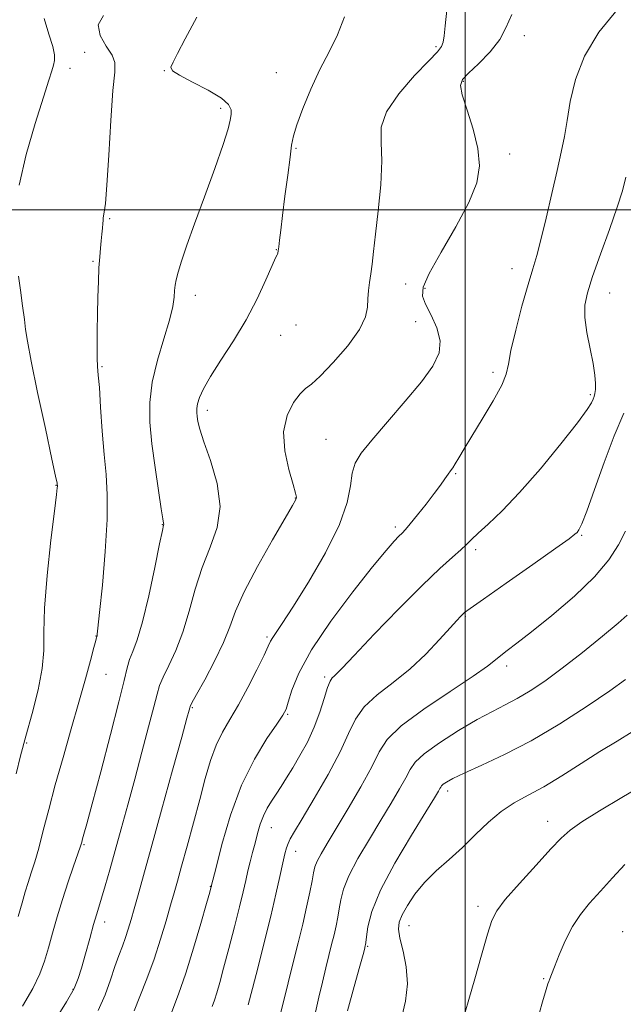
# Model space of a CAD drawing. Extents: x 2119800 to 2122700, y 297300 to 300200.
# Drawn here: x 2120402 to 2120535, y 298826 to 299042 of the extents above; entities that cross this region are included whole.
import ezdxf

# ---------------------------------------------------------------- set-up
doc = ezdxf.new("R2010")
doc.units = 0
doc.header["$MEASUREMENT"] = 0
for name, color, linetype, lineweight in [('CONTOUR INDEX', 41, 'Continuous', 13), ('CONTOUR INTERMEDIATE', 44, 'Continuous', 0), ('GRID LINE', 7, 'Continuous', 0), ('SPOT ELEVATION DTM', 2, 'Continuous', 13)]:
    doc.layers.add(name, color=color, linetype=linetype, lineweight=lineweight)

msp = doc.modelspace()

# ---------------------------------------------------------------- linework, layer by layer
at = {"layer": 'CONTOUR INDEX', "flags": 128}
for points, elevation in [([(2120410.009, 298822.299), (2120412.623, 298826.509), (2120414.265, 298829.417), (2120415.192, 298831.6), (2120415.894, 298833.929), (2120416.749, 298837.015), (2120417.69, 298840.416), (2120418.539, 298843.429), (2120419.174, 298845.578), (2120419.705, 298847.297), (2120420.3, 298849.248), (2120421.093, 298851.964), (2120422.088, 298855.466), (2120423.259, 298859.648), (2120424.578, 298864.406), (2120426.02, 298869.659), (2120427.561, 298875.33), (2120429.147, 298881.232), (2120430.607, 298886.745), (2120431.741, 298891.14), (2120432.443, 298893.961), (2120432.992, 298895.837), (2120433.759, 298897.667), (2120435.006, 298900.19), (2120436.556, 298903.493), (2120438.121, 298907.5), (2120439.497, 298912.087), (2120440.824, 298916.939), (2120442.329, 298921.694), (2120444.091, 298926.111), (2120445.614, 298930.436), (2120446.259, 298935.041), (2120445.613, 298940.109), (2120444.189, 298945.085), (2120442.728, 298949.229), (2120441.812, 298952.004), (2120441.381, 298953.684), (2120441.215, 298954.75), (2120441.139, 298955.623), (2120441.165, 298956.511), (2120441.347, 298957.563), (2120441.771, 298958.942), (2120442.631, 298960.856), (2120444.155, 298963.524), (2120446.455, 298967.079), (2120449.207, 298971.312), (2120451.975, 298975.924), (2120454.385, 298980.573), (2120456.302, 298984.735), (2120457.654, 298987.842), (2120458.414, 298989.518), (2120458.745, 298990.155), (2120458.859, 298990.338), (2120458.935, 298990.576), (2120459.02, 298991.073), (2120459.131, 298991.957), (2120459.292, 298993.376), (2120459.544, 298995.564), (2120459.936, 298998.772), (2120460.485, 299003.052), (2120461.082, 299007.643), (2120461.586, 299011.581), (2120461.927, 299014.229), (2120462.325, 299016.261), (2120463.071, 299018.677), (2120464.375, 299022.201), (2120466.121, 299026.447), (2120468.109, 299030.755), (2120470.141, 299034.644), (2120472.007, 299038.356), (2120473.496, 299042.315)], 1040), ([(2120452.4, 298825.846), (2120453.338, 298829.419), (2120454.576, 298834.223), (2120456.006, 298839.794), (2120457.38, 298845.32), (2120458.5, 298850.114), (2120459.355, 298854.004), (2120459.985, 298856.941), (2120460.438, 298858.939), (2120460.797, 298860.261), (2120461.155, 298861.229), (2120461.646, 298862.217), (2120462.57, 298863.808), (2120464.265, 298866.634), (2120466.895, 298871.05), (2120469.91, 298876.292), (2120472.584, 298881.317), (2120474.432, 298885.323), (2120475.943, 298888.473), (2120477.849, 298891.172), (2120480.682, 298893.781), (2120484.18, 298896.492), (2120487.884, 298899.454), (2120491.371, 298902.709), (2120494.377, 298905.87), (2120496.676, 298908.444), (2120498.128, 298910.073), (2120498.931, 298910.947), (2120499.37, 298911.394), (2120499.827, 298911.788), (2120501.07, 298912.7), (2120503.965, 298914.75), (2120508.955, 298918.259), (2120514.791, 298922.361), (2120519.803, 298925.893), (2120522.738, 298927.985), (2120524.02, 298928.944), (2120524.488, 298929.373), (2120524.88, 298929.894), (2120525.517, 298931.209), (2120526.613, 298934.036), (2120528.304, 298938.791), (2120530.4, 298944.662), (2120532.632, 298950.534), (2120534.741, 298955.509)], 1030), ([(2120499.936, 298824.285), (2120500.763, 298827.049), (2120502.049, 298831.546), (2120503.523, 298836.758), (2120504.829, 298841.331), (2120505.779, 298844.328), (2120506.87, 298846.476), (2120508.767, 298848.918), (2120511.867, 298852.447), (2120515.51, 298856.461), (2120518.767, 298860.007), (2120521.027, 298862.415), (2120522.948, 298864.143), (2120525.507, 298865.93), (2120529.415, 298868.346), (2120534.324, 298871.273), (2120539.625, 298874.422)], 1020)]:
    msp.add_lwpolyline(points, dxfattribs=dict(at, elevation=elevation))
at = {"layer": 'CONTOUR INTERMEDIATE', "flags": 128}
for points, elevation in [([(2120419.557, 298824.615), (2120421.043, 298828.057), (2120422.231, 298831.34), (2120423.218, 298834.263), (2120424.086, 298836.69), (2120424.857, 298838.744), (2120425.539, 298840.612), (2120426.15, 298842.479), (2120426.758, 298844.526), (2120427.441, 298846.929), (2120428.293, 298849.949), (2120429.48, 298854.179), (2120431.18, 298860.293), (2120433.453, 298868.514), (2120435.862, 298877.255), (2120437.848, 298884.477), (2120439, 298888.67), (2120439.485, 298890.448), (2120439.619, 298890.954), (2120439.718, 298891.24), (2120440.104, 298891.997), (2120441.103, 298893.824), (2120442.889, 298897.079), (2120445.042, 298901.158), (2120446.991, 298905.214), (2120448.376, 298908.684), (2120449.667, 298912.122), (2120451.548, 298916.365), (2120454.439, 298921.887), (2120457.715, 298927.712), (2120460.492, 298932.498), (2120462.106, 298935.26), (2120462.78, 298936.432), (2120462.956, 298936.801), (2120462.979, 298937.113), (2120462.796, 298937.948), (2120462.254, 298939.844), (2120461.32, 298943.121), (2120460.442, 298947.23), (2120460.187, 298951.406), (2120460.937, 298954.995), (2120462.329, 298957.799), (2120463.81, 298959.733), (2120465.014, 298960.866), (2120466.302, 298961.874), (2120468.22, 298963.59), (2120471.073, 298966.568), (2120474.222, 298970.251), (2120476.787, 298973.808), (2120478.128, 298976.598), (2120478.555, 298978.745), (2120478.615, 298980.564), (2120478.751, 298982.327), (2120478.997, 298984.13), (2120479.279, 298986.028), (2120479.553, 298988.142), (2120479.874, 298990.874), (2120480.326, 298994.698), (2120480.933, 298999.836), (2120481.484, 299005.523), (2120481.714, 299010.746), (2120481.536, 299014.787), (2120481.594, 299018.118), (2120482.715, 299021.506), (2120485.402, 299025.46), (2120488.86, 299029.455), (2120491.972, 299032.709), (2120493.881, 299034.682), (2120494.785, 299035.805), (2120495.14, 299036.75), (2120495.348, 299038.139), (2120495.575, 299040.376), (2120495.931, 299043.815)], 1038), ([(2120435.653, 298824.344), (2120437.167, 298828.184), (2120438.771, 298832.799), (2120440.47, 298838.261), (2120442.062, 298843.713), (2120443.292, 298848.062), (2120443.98, 298850.518), (2120444.254, 298851.5), (2120444.315, 298851.73), (2120444.335, 298851.811), (2120444.349, 298851.871), (2120444.36, 298851.922), (2120444.408, 298852.115), (2120444.674, 298853.176), (2120445.373, 298855.971), (2120446.677, 298861.019), (2120448.566, 298867.443), (2120450.979, 298874.019), (2120453.778, 298879.707), (2120456.53, 298884.202), (2120458.729, 298887.385), (2120460.027, 298889.295), (2120460.708, 298890.621), (2120461.21, 298892.209), (2120461.982, 298894.782), (2120463.506, 298898.559), (2120466.27, 298903.636), (2120470.498, 298909.891), (2120475.336, 298916.349), (2120479.665, 298921.819), (2120482.625, 298925.414), (2120484.4, 298927.443), (2120485.433, 298928.52), (2120486.147, 298929.223), (2120486.88, 298929.992), (2120487.948, 298931.234), (2120489.552, 298933.208), (2120491.428, 298935.587), (2120493.193, 298937.894), (2120494.549, 298939.746), (2120495.521, 298941.131), (2120496.217, 298942.132), (2120496.747, 298942.856), (2120497.232, 298943.526), (2120497.798, 298944.393), (2120498.576, 298945.698), (2120499.728, 298947.655), (2120501.425, 298950.471), (2120503.708, 298954.186), (2120506.099, 298958.167), (2120507.989, 298961.618), (2120508.972, 298964.05), (2120509.44, 298966.224), (2120509.984, 298969.21), (2120511.039, 298973.706), (2120512.408, 298978.908), (2120513.739, 298983.643), (2120514.774, 298987.112), (2120515.643, 298990.029), (2120516.574, 298993.486), (2120517.723, 298998.228), (2120518.965, 299003.616), (2120520.105, 299008.664), (2120520.999, 299012.672), (2120521.7, 299016.074), (2120522.315, 299019.592), (2120523.002, 299023.784), (2120524.127, 299028.573), (2120526.111, 299033.719), (2120529.244, 299038.954), (2120533.28, 299043.876)], 1034), ([(2120402.027, 298845.242), (2120402.872, 298848.226), (2120403.551, 298850.593), (2120404.18, 298852.674), (2120404.863, 298854.788), (2120405.634, 298857.214), (2120406.511, 298860.222), (2120407.518, 298864.028), (2120408.709, 298868.647), (2120410.144, 298874.038), (2120411.841, 298880.08), (2120413.64, 298886.316), (2120415.339, 298892.208), (2120416.765, 298897.279), (2120417.865, 298901.305), (2120418.618, 298904.124), (2120419.025, 298905.679), (2120419.186, 298906.314), (2120419.224, 298906.478), (2120419.245, 298906.548), (2120419.27, 298906.62), (2120419.299, 298906.72), (2120419.351, 298907.036), (2120419.508, 298908.404), (2120419.868, 298911.82), (2120420.471, 298917.833), (2120421.115, 298925.194), (2120421.538, 298932.204), (2120421.553, 298937.62), (2120421.263, 298942.019), (2120420.842, 298946.434), (2120420.441, 298951.563), (2120420.092, 298956.768), (2120419.802, 298961.076), (2120419.577, 298963.835), (2120419.421, 298965.679), (2120419.334, 298967.562), (2120419.318, 298970.223), (2120419.353, 298973.546), (2120419.418, 298977.202), (2120419.498, 298980.875), (2120419.595, 298984.326), (2120419.719, 298987.328), (2120419.874, 298989.726), (2120420.047, 298991.643), (2120420.22, 298993.266), (2120420.379, 298994.741), (2120420.506, 298996.026), (2120420.588, 298997.034), (2120420.622, 298997.721), (2120420.649, 298998.221), (2120420.721, 298998.71), (2120420.879, 298999.497), (2120421.129, 299001.418), (2120421.465, 299005.441), (2120421.877, 299012.027), (2120422.332, 299019.623), (2120422.792, 299026.169), (2120423.174, 299030.162), (2120423.22, 299032.315), (2120422.627, 299033.897), (2120421.298, 299035.905), (2120419.961, 299038.249), (2120419.552, 299040.564), (2120420.735, 299042.624)], 1044), ([(2120402.231, 299005.431), (2120403.75, 299012.145), (2120405.717, 299018.983), (2120407.53, 299024.711), (2120408.723, 299028.42), (2120409.388, 299030.516), (2120409.76, 299031.734), (2120410.002, 299032.747), (2120410.008, 299033.988), (2120409.601, 299035.829), (2120408.716, 299038.534), (2120407.726, 299041.933)], 1046), ([(2120402.956, 298825.607), (2120405.193, 298829.436), (2120406.747, 298832.638), (2120407.786, 298835.456), (2120408.627, 298838.32), (2120409.531, 298841.566), (2120410.556, 298845.157), (2120411.709, 298848.961), (2120412.962, 298852.797), (2120414.154, 298856.281), (2120415.093, 298858.977), (2120415.647, 298860.608), (2120415.933, 298861.516), (2120416.129, 298862.202), (2120416.424, 298863.238), (2120417.049, 298865.494), (2120418.247, 298869.913), (2120420.127, 298876.943), (2120422.265, 298885.056), (2120424.104, 298892.232), (2120425.24, 298896.951), (2120425.888, 298899.71), (2120426.414, 298901.511), (2120427.123, 298903.302), (2120428.07, 298905.828), (2120429.25, 298909.785), (2120430.614, 298915.484), (2120431.955, 298921.712), (2120433.019, 298926.87), (2120433.628, 298929.779), (2120433.873, 298930.917), (2120433.919, 298931.177), (2120433.885, 298931.413), (2120433.728, 298932.323), (2120433.36, 298934.564), (2120432.739, 298938.532), (2120432.001, 298943.579), (2120431.326, 298948.792), (2120430.891, 298953.482), (2120430.859, 298957.844), (2120431.39, 298962.296), (2120432.541, 298967.088), (2120433.962, 298971.807), (2120435.199, 298975.875), (2120435.911, 298978.858), (2120436.205, 298980.919), (2120436.297, 298982.363), (2120436.387, 298983.51), (2120436.601, 298984.723), (2120437.044, 298986.374), (2120437.819, 298988.81), (2120439.007, 298992.274), (2120440.687, 298996.979), (2120442.841, 299002.906), (2120445.079, 299009.09), (2120446.918, 299014.332), (2120448.003, 299017.747), (2120448.489, 299019.712), (2120448.66, 299020.917), (2120448.669, 299021.964), (2120448.133, 299023.105), (2120446.539, 299024.506), (2120443.633, 299026.243), (2120440.212, 299028.036), (2120437.332, 299029.52), (2120435.807, 299030.473), (2120435.481, 299031.256), (2120435.956, 299032.377), (2120436.941, 299034.32), (2120438.582, 299037.478), (2120441.131, 299042.222)], 1042), ([(2120427.437, 298824.544), (2120428.695, 298827.678), (2120430.233, 298831.592), (2120431.813, 298835.897), (2120433.234, 298840.22), (2120434.442, 298844.248), (2120435.419, 298847.682), (2120436.185, 298850.401), (2120436.913, 298852.995), (2120437.813, 298856.232), (2120439.028, 298860.635), (2120440.425, 298865.752), (2120441.804, 298870.886), (2120443.021, 298875.464), (2120444.162, 298879.405), (2120445.37, 298882.75), (2120446.768, 298885.611), (2120448.394, 298888.39), (2120450.264, 298891.558), (2120452.336, 298895.381), (2120454.328, 298899.289), (2120455.9, 298902.506), (2120456.825, 298904.479), (2120457.339, 298905.566), (2120457.792, 298906.348), (2120458.53, 298907.417), (2120459.895, 298909.414), (2120462.223, 298912.986), (2120465.634, 298918.466), (2120469.362, 298924.914), (2120472.423, 298931.075), (2120474.108, 298935.952), (2120474.806, 298939.597), (2120475.184, 298942.323), (2120475.851, 298944.499), (2120477.183, 298946.712), (2120479.502, 298949.605), (2120482.933, 298953.582), (2120486.838, 298958.099), (2120490.385, 298962.372), (2120492.888, 298965.821), (2120494.245, 298968.676), (2120494.5, 298971.372), (2120493.778, 298974.213), (2120492.534, 298976.983), (2120491.307, 298979.335), (2120490.596, 298981.136), (2120490.756, 298983.086), (2120492.102, 298986.097), (2120494.743, 298990.748), (2120497.95, 298996.287), (2120500.784, 299001.626), (2120502.496, 299005.972), (2120503.084, 299009.696), (2120502.734, 299013.463), (2120501.684, 299017.699), (2120500.378, 299021.88), (2120499.315, 299025.246), (2120498.922, 299027.302), (2120499.353, 299028.605), (2120500.693, 299029.981), (2120502.899, 299032.05), (2120505.413, 299034.628), (2120507.55, 299037.328), (2120508.899, 299039.926), (2120510.164, 299042.855)], 1036), ([(2120444.554, 298825.52), (2120445.054, 298826.901), (2120445.545, 298828.497), (2120446.174, 298830.723), (2120447.039, 298833.917), (2120448.181, 298838.215), (2120449.423, 298842.966), (2120450.53, 298847.318), (2120451.331, 298850.633), (2120451.9, 298853.119), (2120452.375, 298855.194), (2120452.866, 298857.209), (2120453.386, 298859.244), (2120453.919, 298861.308), (2120454.464, 298863.393), (2120455.06, 298865.422), (2120455.759, 298867.297), (2120456.599, 298868.958), (2120457.552, 298870.494), (2120458.579, 298872.032), (2120459.655, 298873.694), (2120460.838, 298875.588), (2120462.2, 298877.821), (2120463.77, 298880.464), (2120465.399, 298883.447), (2120466.891, 298886.668), (2120468.095, 298889.975), (2120469.032, 298893.012), (2120469.767, 298895.378), (2120470.359, 298896.798), (2120470.85, 298897.515), (2120471.276, 298897.904), (2120471.788, 298898.395), (2120472.991, 298899.656), (2120475.606, 298902.409), (2120480.035, 298907.043), (2120485.404, 298912.589), (2120490.523, 298917.743), (2120494.445, 298921.489), (2120497.193, 298923.958), (2120499.037, 298925.569), (2120500.282, 298926.733), (2120501.381, 298927.819), (2120502.822, 298929.186), (2120505.015, 298931.176), (2120508.04, 298934.06), (2120511.896, 298938.091), (2120516.439, 298943.291), (2120520.952, 298948.76), (2120524.576, 298953.364), (2120526.69, 298956.263), (2120527.632, 298957.789), (2120527.981, 298958.566), (2120528.215, 298959.146), (2120528.405, 298959.784), (2120528.525, 298960.666), (2120528.539, 298961.964), (2120528.384, 298963.82), (2120527.99, 298966.364), (2120527.342, 298969.616), (2120526.652, 298973.152), (2120526.19, 298976.434), (2120526.189, 298979.151), (2120526.739, 298981.887), (2120527.894, 298985.451), (2120529.624, 298990.333), (2120531.566, 298995.76), (2120533.268, 299000.639), (2120534.413, 299004.232), (2120535.209, 299007.212)], 1032), ([(2120401.552, 298876.479), (2120402.545, 298880.453), (2120403.687, 298884.759), (2120405.05, 298889.712), (2120406.37, 298894.863), (2120407.294, 298899.572), (2120407.606, 298903.503), (2120407.614, 298907.517), (2120407.756, 298912.782), (2120408.345, 298919.955), (2120409.185, 298927.665), (2120409.951, 298934.033), (2120410.395, 298937.669), (2120410.569, 298939.14), (2120410.603, 298939.502), (2120410.604, 298939.638), (2120410.597, 298939.747), (2120410.586, 298939.854), (2120410.534, 298940.173), (2120410.229, 298941.656), (2120409.417, 298945.44), (2120407.971, 298952.107), (2120406.274, 298960.001), (2120404.836, 298966.91), (2120404.026, 298971.23), (2120403.653, 298973.788), (2120403.384, 298976.022), (2120402.969, 298979.01), (2120402.492, 298982.412), (2120402.116, 298985.528)], 1046), ([(2120459.007, 298821.9), (2120460.083, 298826.202), (2120461.168, 298830.709), (2120462.278, 298835.173), (2120463.363, 298839.479), (2120464.362, 298843.55), (2120465.219, 298847.287), (2120465.906, 298850.52), (2120466.406, 298853.057), (2120466.734, 298854.811), (2120467.048, 298856.101), (2120467.54, 298857.347), (2120468.393, 298858.951), (2120469.744, 298861.235), (2120471.722, 298864.503), (2120474.335, 298868.864), (2120477.116, 298873.644), (2120479.479, 298877.977), (2120481.125, 298881.267), (2120482.898, 298884.008), (2120485.931, 298886.965), (2120490.903, 298890.647), (2120496.697, 298894.538), (2120501.746, 298897.865), (2120504.889, 298900.064), (2120506.598, 298901.414), (2120507.753, 298902.404), (2120509.153, 298903.504), (2120511.269, 298905.11), (2120514.49, 298907.602), (2120518.97, 298911.188), (2120523.926, 298915.406), (2120528.341, 298919.625), (2120531.454, 298923.351), (2120533.539, 298926.635), (2120535.125, 298929.665)], 1028), ([(2120467.147, 298824.272), (2120467.926, 298827.511), (2120468.699, 298830.818), (2120469.434, 298833.938), (2120470.104, 298836.675), (2120470.701, 298839.062), (2120471.224, 298841.193), (2120471.671, 298843.159), (2120472.05, 298845.037), (2120472.37, 298846.903), (2120472.694, 298848.87), (2120473.292, 298851.191), (2120474.488, 298854.158), (2120476.481, 298857.931), (2120478.968, 298862.149), (2120481.522, 298866.324), (2120483.778, 298870.036), (2120485.61, 298873.151), (2120486.954, 298875.605), (2120487.878, 298877.428), (2120488.979, 298879.016), (2120490.989, 298880.858), (2120494.372, 298883.278), (2120498.533, 298885.943), (2120502.614, 298888.355), (2120505.964, 298890.158), (2120508.76, 298891.571), (2120511.389, 298892.956), (2120514.203, 298894.639), (2120517.424, 298896.809), (2120521.239, 298899.618), (2120525.664, 298903.073), (2120530.032, 298906.608), (2120533.508, 298909.508), (2120535.493, 298911.263)], 1026), ([(2120474.184, 298824.559), (2120475.639, 298829.89), (2120476.869, 298834.323), (2120477.579, 298836.895), (2120477.875, 298837.989), (2120477.96, 298838.331), (2120478.007, 298838.521), (2120478.049, 298838.688), (2120478.085, 298838.837), (2120478.123, 298839.03), (2120478.193, 298839.553), (2120478.334, 298840.749), (2120478.654, 298842.928), (2120479.537, 298846.282), (2120481.437, 298850.969), (2120484.569, 298856.91), (2120488.191, 298863.063), (2120491.321, 298868.144), (2120493.22, 298871.208), (2120494.103, 298872.657), (2120494.428, 298873.234), (2120494.598, 298873.568), (2120494.8, 298873.86), (2120495.169, 298874.198), (2120495.882, 298874.682), (2120497.287, 298875.442), (2120499.776, 298876.619), (2120503.619, 298878.343), (2120508.613, 298880.693), (2120514.433, 298883.738), (2120520.681, 298887.432), (2120526.678, 298891.274), (2120531.667, 298894.646), (2120535.131, 298897.157)], 1024), ([(2120486.068, 298823.241), (2120486.912, 298826.692), (2120487.329, 298830.449), (2120487.051, 298834.205), (2120486.362, 298837.645), (2120485.681, 298840.446), (2120485.364, 298842.429), (2120485.507, 298843.97), (2120486.144, 298845.583), (2120487.297, 298847.661), (2120488.95, 298850.099), (2120491.075, 298852.669), (2120493.619, 298855.197), (2120496.435, 298857.73), (2120499.349, 298860.368), (2120502.223, 298863.149), (2120505.051, 298865.863), (2120507.858, 298868.236), (2120510.702, 298870.109), (2120513.748, 298871.779), (2120517.193, 298873.659), (2120521.144, 298876.036), (2120525.355, 298878.706), (2120529.49, 298881.338), (2120533.264, 298883.664), (2120536.59, 298885.653)], 1022), ([(2120515.571, 298821.858), (2120516.91, 298826.492), (2120517.714, 298829.192), (2120518.116, 298830.43), (2120518.322, 298830.979), (2120518.527, 298831.534), (2120518.878, 298832.493), (2120519.513, 298834.183), (2120520.529, 298836.785), (2120521.875, 298839.904), (2120523.462, 298843.001), (2120525.231, 298845.685), (2120527.243, 298848.157), (2120529.592, 298850.767), (2120532.278, 298853.716), (2120534.94, 298856.624)], 1018)]:
    msp.add_lwpolyline(points, dxfattribs=dict(at, elevation=elevation))
at = {"layer": 'GRID LINE', "flags": 128}
for points in [[(2120500, 297500), (2120500, 300000)], [(2120000, 299000), (2122500, 299000)]]:
    msp.add_lwpolyline(points, dxfattribs=at)
at = {"layer": 'SPOT ELEVATION DTM'}
for p in [(2120512.96, 299038.2, 1035.45), (2120416.59, 299034.56, 1045.45), (2120493.54, 299035.79, 1038.25), (2120413.35, 299031.07, 1045.65), (2120434.06, 299030.55, 1042.05), (2120458.57, 299030.12, 1040.65), (2120499.58, 299028.16, 1035.85), (2120446.39, 299022.25, 1042.35), (2120462.93, 299013.48, 1039.85), (2120509.71, 299012.25, 1035.45), (2120422.07, 298998.09, 1043.85), (2120458.56, 298991.32, 1040.05), (2120418.42, 298988.75, 1044.15), (2120510.24, 298987.12, 1034.65), (2120486.93, 298983.79, 1037.25), (2120491.13, 298982.85, 1035.45), (2120440.84, 298981.31, 1041.45), (2120531.62, 298981.83, 1031.25), (2120462.89, 298974.81, 1039.35), (2120489.11, 298975.52, 1037.15), (2120459.5, 298972.57, 1039.15), (2120420.39, 298965.65, 1043.85), (2120506.1, 298964.42, 1034.35), (2120527.4, 298959.57, 1032.25), (2120443.44, 298956.09, 1039.55), (2120469.5, 298949.76, 1036.85), (2120497.89, 298942.21, 1033.85), (2120410.33, 298939.69, 1046.05), (2120462.74, 298936.91, 1038.05), (2120433.61, 298931.08, 1042.05), (2120484.69, 298930.56, 1034.35), (2120525.48, 298928.76, 1029.85), (2120502.27, 298925.58, 1031.65), (2120500, 298910.89, 1029.85), (2120419.05, 298906.64, 1044.05), (2120456.57, 298906.48, 1036.25), (2120509.03, 298900.1, 1027.55), (2120421.28, 298898.26, 1043.15), (2120469.2, 298897.71, 1032.25), (2120440.21, 298890.94, 1037.85), (2120461.1, 298889.48, 1033.85), (2120403.85, 298883.25, 1045.85), (2120496.11, 298872.7, 1023.55), (2120457.49, 298864.69, 1031.25), (2120518.07, 298866.07, 1020.65), (2120416.47, 298860.95, 1041.85), (2120462.85, 298859.5, 1029.35), (2120444.16, 298851.84, 1034.05), (2120502.81, 298847.42, 1020.45), (2120420.99, 298844.03, 1039.45), (2120487.65, 298843.19, 1021.25), (2120534.49, 298841.87, 1016.65), (2120478.6, 298838.66, 1023.85), (2120517.15, 298831.57, 1018.15), (2120414, 298829.23, 1040.15)]:
    msp.add_point(p, dxfattribs=at)

doc.saveas('drawing.dxf')
